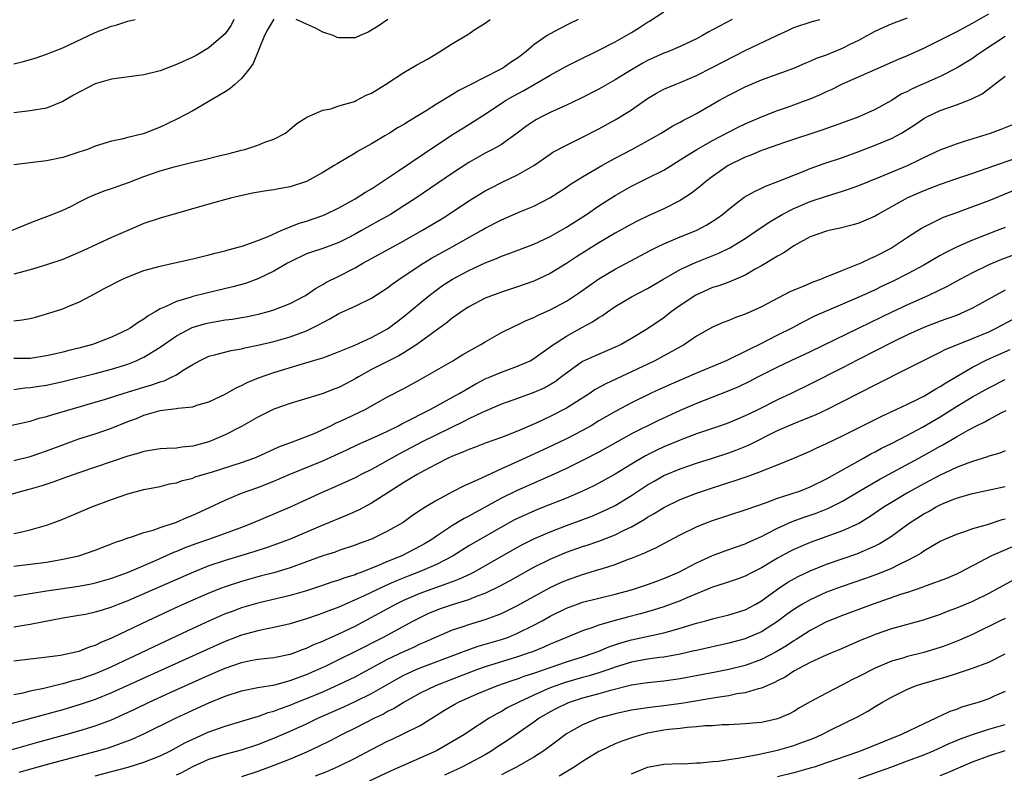
# Model space of a CAD drawing. Units: inches. Extents: x 2649000 to 2652000, y 1551019 to 1554000.
# Drawn here: x 2649120 to 2649241, y 1552162 to 1552255 of the extents above; entities that cross this region are included whole.
import ezdxf

# ---------------------------------------------------------------- set-up
doc = ezdxf.new("R2010")
doc.units = ezdxf.units.IN
doc.header["$MEASUREMENT"] = 0
doc.layers.add('LD26491551_2ft', color=95, linetype='Continuous')

msp = doc.modelspace()

# ---------------------------------------------------------------- linework, layer by layer
at = {"layer": 'LD26491551_2ft'}
for points, elevation in [([(2649119, 1552217.92), (2649119.99, 1552218.01), (2649121, 1552218.2), (2649121.64, 1552218.36), (2649123.82, 1552219), (2649125, 1552219.37), (2649125.65, 1552219.65), (2649127, 1552220.18), (2649128.48, 1552221), (2649129, 1552221.26), (2649130.12, 1552221.88), (2649132.26, 1552223), (2649133, 1552223.32), (2649135, 1552224.09), (2649137, 1552224.65), (2649138.61, 1552225), (2649141, 1552225.54), (2649142.17, 1552225.83), (2649143, 1552226.02), (2649143.76, 1552226.24), (2649145, 1552226.53), (2649145.35, 1552226.65), (2649146.75, 1552227), (2649147.1, 1552227.1), (2649149, 1552227.78), (2649150.27, 1552228.27), (2649151.9, 1552229), (2649154.09, 1552229.91), (2649155, 1552230.18), (2649157, 1552230.88), (2649157.29, 1552231), (2649159, 1552231.81), (2649161, 1552232.9), (2649162.27, 1552233.73), (2649163, 1552234.16), (2649166.35, 1552236.35), (2649169.51, 1552238.49), (2649173, 1552240.82), (2649174.33, 1552241.67), (2649175.57, 1552242.43), (2649177, 1552243.33), (2649179.49, 1552245), (2649180.44, 1552245.56), (2649181.75, 1552246.25), (2649183.05, 1552247), (2649185, 1552248.15), (2649187, 1552249.25), (2649188.17, 1552249.83), (2649191, 1552251.21), (2649193, 1552252.25), (2649195, 1552253.39), (2649195.99, 1552254.01), (2649197, 1552254.67), (2649197.22, 1552254.78), (2649199, 1552255.93)], 8874), ([(2649119, 1552200.7), (2649121, 1552201.21), (2649122.32, 1552201.68), (2649123, 1552201.9), (2649125, 1552202.66), (2649127, 1552203.37), (2649129, 1552204.02), (2649131, 1552204.71), (2649133, 1552205.5), (2649134.1, 1552205.9), (2649135, 1552206.28), (2649137, 1552206.87), (2649139, 1552207.12), (2649139.16, 1552207.16), (2649141, 1552207.34), (2649141.52, 1552207.52), (2649143, 1552207.95), (2649145, 1552208.89), (2649146.34, 1552209.66), (2649147, 1552209.95), (2649147.69, 1552210.31), (2649149.09, 1552210.91), (2649151, 1552211.56), (2649154.65, 1552212.65), (2649156.74, 1552213.26), (2649157, 1552213.36), (2649158.21, 1552213.79), (2649160.88, 1552214.88), (2649163, 1552215.84), (2649165, 1552216.93), (2649165.11, 1552217), (2649167, 1552218.43), (2649170.08, 1552221), (2649170.59, 1552221.41), (2649171.76, 1552222.24), (2649173, 1552223.04), (2649175, 1552224.1), (2649177, 1552225.05), (2649178.41, 1552225.59), (2649179, 1552225.87), (2649179.85, 1552226.15), (2649183, 1552227.34), (2649185, 1552228.26), (2649187, 1552229.41), (2649189.47, 1552231), (2649191, 1552232.05), (2649193, 1552233.33), (2649195, 1552234.47), (2649197, 1552235.44), (2649199, 1552236.45), (2649201, 1552237.7), (2649201.78, 1552238.22), (2649203.04, 1552239), (2649205, 1552240.1), (2649208.23, 1552241.77), (2649209, 1552242.14), (2649211, 1552243), (2649213, 1552243.79), (2649214.2, 1552244.2), (2649216.43, 1552245), (2649217, 1552245.22), (2649218.26, 1552245.74), (2649219, 1552246.11), (2649219.62, 1552246.38), (2649221, 1552247.05), (2649225, 1552248.84), (2649227.89, 1552250.11), (2649229, 1552250.55), (2649231, 1552251.45), (2649235, 1552253.46), (2649235.99, 1552254.01), (2649237, 1552254.52), (2649237.29, 1552254.71), (2649239, 1552255.69)], 8882), ([(2649117, 1552204.68), (2649121, 1552205.57), (2649122.09, 1552205.91), (2649123, 1552206.13), (2649123.65, 1552206.35), (2649129, 1552207.88), (2649130.26, 1552208.26), (2649132.55, 1552209), (2649135, 1552209.76), (2649135.97, 1552210.03), (2649137, 1552210.41), (2649137.47, 1552210.53), (2649138.49, 1552211), (2649139, 1552211.28), (2649139.82, 1552211.82), (2649141, 1552212.54), (2649141.85, 1552213), (2649143, 1552213.54), (2649143.7, 1552213.7), (2649145.74, 1552214.26), (2649147, 1552214.46), (2649147.42, 1552214.58), (2649149, 1552214.89), (2649151, 1552215.37), (2649153, 1552215.94), (2649155, 1552216.68), (2649155.67, 1552217), (2649156.56, 1552217.44), (2649157, 1552217.71), (2649157.87, 1552218.13), (2649159, 1552218.79), (2649161, 1552219.69), (2649163, 1552220.69), (2649165, 1552221.98), (2649165.57, 1552222.43), (2649166.37, 1552223), (2649169, 1552224.76), (2649170.4, 1552225.6), (2649172.96, 1552227), (2649176.49, 1552229), (2649177, 1552229.31), (2649179, 1552230.35), (2649181.35, 1552231.35), (2649183, 1552232.01), (2649184.96, 1552233.04), (2649187, 1552234.37), (2649187.37, 1552234.63), (2649189, 1552235.61), (2649191.37, 1552237), (2649193, 1552237.92), (2649195.05, 1552239), (2649197, 1552240.05), (2649198.68, 1552241), (2649200.11, 1552241.89), (2649201, 1552242.35), (2649201.41, 1552242.59), (2649202.22, 1552243), (2649203, 1552243.42), (2649205.76, 1552245), (2649207, 1552245.68), (2649209, 1552246.69), (2649211, 1552247.54), (2649215, 1552248.99), (2649216.38, 1552249.62), (2649217, 1552249.85), (2649217.79, 1552250.21), (2649219, 1552250.65), (2649221, 1552251.46), (2649221.94, 1552251.94), (2649223, 1552252.45), (2649224.02, 1552253), (2649225, 1552253.55), (2649226, 1552254), (2649227, 1552254.43), (2649229, 1552255.17)], 8880), ([(2649118.68, 1552229), (2649121, 1552229.97), (2649121.74, 1552230.26), (2649123.71, 1552231), (2649125, 1552231.51), (2649125.98, 1552231.98), (2649127, 1552232.5), (2649127.95, 1552233), (2649128.66, 1552233.34), (2649129, 1552233.45), (2649130.1, 1552233.9), (2649131, 1552234.17), (2649133.08, 1552234.92), (2649135, 1552235.67), (2649137, 1552236.35), (2649138.88, 1552236.88), (2649141, 1552237.41), (2649142.29, 1552237.71), (2649144.22, 1552238.22), (2649145.5, 1552238.5), (2649147, 1552238.91), (2649147.41, 1552239), (2649149, 1552239.51), (2649149.88, 1552239.88), (2649151, 1552240.26), (2649152.41, 1552241), (2649153, 1552241.48), (2649153.8, 1552242.2), (2649155.05, 1552242.95), (2649157, 1552243.82), (2649157.99, 1552243.99), (2649159, 1552244.35), (2649160.9, 1552244.91), (2649161.12, 1552245), (2649162.34, 1552245.66), (2649163, 1552245.93), (2649164.73, 1552247), (2649167, 1552248.45), (2649168.61, 1552249.39), (2649169.89, 1552250.11), (2649171.39, 1552251), (2649173, 1552252.02), (2649174.86, 1552253.14), (2649175.74, 1552253.74), (2649177, 1552254.54), (2649177.62, 1552255)], 8870), ([(2649151, 1552255.02), (2649150.23, 1552253.77), (2649149.84, 1552253), (2649148.45, 1552249.55), (2649148.03, 1552249), (2649147, 1552247.7), (2649146.18, 1552247), (2649145.57, 1552246.43), (2649145, 1552246.08), (2649141, 1552243.75), (2649139.21, 1552242.79), (2649137.87, 1552242.13), (2649137, 1552241.73), (2649136.47, 1552241.53), (2649135.16, 1552241), (2649134.92, 1552240.92), (2649133, 1552240.48), (2649132.26, 1552240.26), (2649131, 1552240.03), (2649129, 1552239.4), (2649128.07, 1552239), (2649127, 1552238.65), (2649125.77, 1552238.23), (2649125, 1552238), (2649123, 1552237.57), (2649119, 1552237.1)], 8868), ([(2649119, 1552209.46), (2649120.35, 1552209.65), (2649121, 1552209.69), (2649122.12, 1552209.88), (2649123, 1552210), (2649125, 1552210.42), (2649129, 1552211.41), (2649131, 1552211.95), (2649133, 1552212.59), (2649134.03, 1552213), (2649134.7, 1552213.3), (2649135, 1552213.45), (2649137, 1552214.67), (2649139, 1552216.04), (2649140.93, 1552217.07), (2649142.46, 1552217.54), (2649143, 1552217.67), (2649144.15, 1552217.85), (2649145, 1552218.01), (2649145.88, 1552218.12), (2649147, 1552218.31), (2649147.59, 1552218.41), (2649149.24, 1552218.76), (2649150.15, 1552219), (2649151, 1552219.25), (2649153, 1552220.04), (2649154.8, 1552221), (2649155, 1552221.12), (2649156.1, 1552221.9), (2649157, 1552222.38), (2649157.39, 1552222.61), (2649159, 1552223.4), (2649161, 1552224.44), (2649161.96, 1552225), (2649163, 1552225.58), (2649167, 1552227.76), (2649169.2, 1552229), (2649171.57, 1552230.43), (2649172.48, 1552231), (2649175, 1552232.65), (2649177, 1552233.89), (2649177.73, 1552234.27), (2649179, 1552234.91), (2649181, 1552235.85), (2649182.98, 1552237.02), (2649185, 1552238.43), (2649185.35, 1552238.65), (2649187, 1552239.53), (2649189, 1552240.5), (2649191, 1552241.54), (2649193, 1552242.64), (2649193.61, 1552243), (2649195, 1552243.86), (2649197, 1552245.26), (2649198.1, 1552245.9), (2649199, 1552246.39), (2649200.39, 1552247), (2649201, 1552247.23), (2649203, 1552248.09), (2649204.94, 1552249.06), (2649209, 1552251.16), (2649213, 1552253.06), (2649214.35, 1552253.65), (2649215, 1552253.98), (2649217.25, 1552254.75), (2649218.19, 1552255)], 8878), ([(2649207.4, 1552255), (2649205.83, 1552254.17), (2649205, 1552253.69), (2649204.54, 1552253.46), (2649203.76, 1552253), (2649203, 1552252.59), (2649201, 1552251.64), (2649199.48, 1552251), (2649199, 1552250.82), (2649197.72, 1552250.28), (2649197, 1552249.95), (2649196.39, 1552249.61), (2649195, 1552248.8), (2649193, 1552247.54), (2649191, 1552246.42), (2649188.73, 1552245.27), (2649187, 1552244.44), (2649185, 1552243.53), (2649183.92, 1552243), (2649183.32, 1552242.68), (2649183, 1552242.49), (2649182.12, 1552241.88), (2649180.96, 1552241), (2649179, 1552239.61), (2649177.92, 1552239), (2649177, 1552238.52), (2649175, 1552237.38), (2649173, 1552236.07), (2649168.47, 1552233), (2649167, 1552232.05), (2649165.33, 1552231), (2649163.85, 1552230.15), (2649161.79, 1552229), (2649161, 1552228.57), (2649160.12, 1552228.12), (2649159, 1552227.56), (2649157, 1552226.82), (2649155.63, 1552226.37), (2649155, 1552226.13), (2649153, 1552225.18), (2649152.66, 1552225), (2649151, 1552224.01), (2649149, 1552223.06), (2649147.49, 1552222.51), (2649145.93, 1552222.07), (2649142.7, 1552221.3), (2649141, 1552220.88), (2649140.81, 1552220.81), (2649139, 1552220.3), (2649137.61, 1552219.61), (2649137, 1552219.37), (2649136.39, 1552219), (2649135.5, 1552218.5), (2649135, 1552218.11), (2649134.29, 1552217.71), (2649133.29, 1552217), (2649133, 1552216.84), (2649131, 1552215.91), (2649129, 1552215.11), (2649128.66, 1552215), (2649127, 1552214.55), (2649125.75, 1552214.25), (2649125, 1552214.04), (2649124.14, 1552213.86), (2649123, 1552213.58), (2649121, 1552213.28), (2649119, 1552213.26)], 8876), ([(2649188.44, 1552255), (2649187.49, 1552254.51), (2649186.15, 1552253.85), (2649185, 1552253.22), (2649184.65, 1552253), (2649183, 1552251.87), (2649182, 1552251), (2649181, 1552250.24), (2649180.24, 1552249.76), (2649179.19, 1552249), (2649178.78, 1552248.78), (2649177, 1552247.9), (2649175, 1552246.85), (2649173.76, 1552246.24), (2649173, 1552245.76), (2649171, 1552244.55), (2649169.75, 1552243.75), (2649168.52, 1552243), (2649167.55, 1552242.45), (2649167, 1552242.08), (2649166.31, 1552241.69), (2649165.23, 1552241), (2649164.65, 1552240.65), (2649163, 1552239.69), (2649161.27, 1552238.73), (2649161, 1552238.55), (2649158.77, 1552237.23), (2649158.41, 1552237), (2649157, 1552236.17), (2649155, 1552235.06), (2649153, 1552234.38), (2649151.82, 1552234.18), (2649151, 1552234.01), (2649150.09, 1552233.91), (2649148.38, 1552233.62), (2649146.74, 1552233.26), (2649145.67, 1552233), (2649143, 1552232.26), (2649137, 1552230.54), (2649135, 1552229.86), (2649133, 1552229.03), (2649131, 1552228.16), (2649127.49, 1552226.51), (2649125, 1552225.47), (2649123, 1552224.78), (2649121, 1552224.17), (2649119, 1552223.64)], 8872), ([(2649146.06, 1552255), (2649145.72, 1552254.28), (2649145, 1552253.23), (2649144.77, 1552253), (2649143, 1552251.49), (2649141.43, 1552250.57), (2649141, 1552250.35), (2649139, 1552249.43), (2649137, 1552248.68), (2649135, 1552248.17), (2649131, 1552247.64), (2649129, 1552247.05), (2649126.32, 1552245.68), (2649125, 1552244.89), (2649123, 1552244.09), (2649121, 1552243.76), (2649119, 1552243.48)], 8866), ([(2649119, 1552249.51), (2649120.19, 1552249.81), (2649121.74, 1552250.27), (2649123, 1552250.71), (2649125, 1552251.49), (2649128.21, 1552253), (2649129, 1552253.39), (2649131, 1552254.15), (2649131.67, 1552254.33), (2649133, 1552254.77), (2649133.92, 1552255)], 8864), ([(2649165.02, 1552254.98), (2649163.82, 1552254.18), (2649162.58, 1552253.42), (2649161.6, 1552253), (2649161, 1552252.71), (2649160.73, 1552252.73), (2649159, 1552252.71), (2649158.78, 1552252.78), (2649158.28, 1552253), (2649157, 1552253.42), (2649156.1, 1552253.9), (2649155, 1552254.42), (2649153.73, 1552255)], 8868), ([(2649241, 1552252.88), (2649238.12, 1552251), (2649237.47, 1552250.53), (2649237, 1552250.2), (2649235, 1552248.99), (2649233, 1552247.98), (2649229.56, 1552246.44), (2649229, 1552246.14), (2649228.22, 1552245.78), (2649227, 1552245.02), (2649225, 1552243.91), (2649223, 1552243.01), (2649221, 1552242.28), (2649218.58, 1552241.42), (2649213.85, 1552239.85), (2649211.39, 1552239), (2649211, 1552238.86), (2649209.7, 1552238.3), (2649209, 1552238.04), (2649206.93, 1552237), (2649205, 1552235.65), (2649204.12, 1552235), (2649203.52, 1552234.48), (2649202.4, 1552233.6), (2649201, 1552232.7), (2649199, 1552231.7), (2649197, 1552230.78), (2649195.8, 1552230.2), (2649195, 1552229.79), (2649193, 1552228.67), (2649191, 1552227.5), (2649188.24, 1552225.76), (2649187, 1552224.94), (2649185, 1552223.73), (2649183, 1552222.79), (2649181, 1552222.09), (2649179, 1552221.44), (2649177.78, 1552221), (2649177, 1552220.68), (2649175, 1552219.63), (2649174.04, 1552219), (2649173.44, 1552218.56), (2649173, 1552218.27), (2649172.31, 1552217.69), (2649171, 1552216.77), (2649168.59, 1552215), (2649167, 1552213.98), (2649166.39, 1552213.61), (2649165.14, 1552213), (2649163, 1552211.91), (2649161.4, 1552211), (2649161, 1552210.75), (2649159.86, 1552210.14), (2649159, 1552209.7), (2649158.48, 1552209.52), (2649156.94, 1552208.94), (2649153, 1552207.73), (2649151, 1552207.03), (2649149, 1552206.05), (2649147, 1552204.92), (2649145, 1552203.89), (2649143, 1552203), (2649141, 1552202.47), (2649139.66, 1552202.34), (2649139, 1552202.24), (2649137.8, 1552202.2), (2649137, 1552202.15), (2649135, 1552201.84), (2649134.36, 1552201.64), (2649133, 1552201.26), (2649127, 1552199.22), (2649125, 1552198.5), (2649123.92, 1552198.08), (2649122.41, 1552197.59), (2649121, 1552197.19), (2649120.23, 1552197), (2649115.7, 1552195.7)], 8884), ([(2649119, 1552191.72), (2649119.96, 1552191.96), (2649121, 1552192.19), (2649123, 1552192.76), (2649123.69, 1552193), (2649125, 1552193.5), (2649128.57, 1552195), (2649131, 1552195.92), (2649133, 1552196.62), (2649135, 1552197.15), (2649137, 1552197.54), (2649138.16, 1552197.84), (2649139, 1552197.98), (2649139.74, 1552198.26), (2649141, 1552198.56), (2649141.31, 1552198.69), (2649142.27, 1552199), (2649143.3, 1552199.3), (2649147, 1552200.46), (2649148.52, 1552201), (2649148.86, 1552201.14), (2649151.61, 1552202.39), (2649153.28, 1552203), (2649155, 1552203.67), (2649156.14, 1552204.14), (2649157, 1552204.52), (2649158, 1552205), (2649158.66, 1552205.34), (2649159, 1552205.48), (2649159.9, 1552205.9), (2649162.23, 1552207), (2649165, 1552208.54), (2649167, 1552209.57), (2649169, 1552210.67), (2649173.02, 1552213), (2649174.25, 1552213.75), (2649176.45, 1552215), (2649177, 1552215.34), (2649179, 1552216.46), (2649180.7, 1552217.3), (2649181, 1552217.42), (2649182.06, 1552217.94), (2649183, 1552218.32), (2649183.44, 1552218.56), (2649185, 1552219.24), (2649187, 1552220.33), (2649188.6, 1552221.4), (2649191, 1552223.09), (2649193, 1552224.28), (2649197.4, 1552226.6), (2649198.21, 1552227), (2649199, 1552227.38), (2649201, 1552228.23), (2649202.98, 1552229.02), (2649204.29, 1552229.71), (2649205.52, 1552230.48), (2649206.22, 1552231), (2649207, 1552231.66), (2649208.9, 1552233.1), (2649210.17, 1552233.83), (2649211, 1552234.21), (2649211.52, 1552234.48), (2649213.03, 1552235.03), (2649215, 1552235.84), (2649216.37, 1552236.37), (2649217, 1552236.63), (2649218.75, 1552237.25), (2649221, 1552238.02), (2649223, 1552238.75), (2649225, 1552239.51), (2649227, 1552240.34), (2649228.24, 1552241), (2649228.72, 1552241.28), (2649229.93, 1552242.07), (2649231, 1552242.81), (2649231.37, 1552243), (2649233, 1552243.77), (2649234.21, 1552244.21), (2649235, 1552244.48), (2649236.84, 1552245.16), (2649238.18, 1552245.82), (2649241, 1552248)], 8886), ([(2649119, 1552187.72), (2649123, 1552188.22), (2649125, 1552188.56), (2649127, 1552189), (2649129, 1552189.7), (2649129.93, 1552190.07), (2649131, 1552190.47), (2649131.37, 1552190.63), (2649132.51, 1552191), (2649133, 1552191.19), (2649133.25, 1552191.25), (2649135, 1552191.85), (2649136.15, 1552192.15), (2649137, 1552192.46), (2649139, 1552193.15), (2649140.28, 1552193.72), (2649141, 1552194), (2649143.08, 1552194.92), (2649145, 1552195.83), (2649147, 1552196.68), (2649147.82, 1552197), (2649149, 1552197.41), (2649151, 1552198.18), (2649152.88, 1552199), (2649157, 1552200.69), (2649159.97, 1552202.03), (2649161.33, 1552202.67), (2649163.74, 1552203.74), (2649165, 1552204.34), (2649166.32, 1552205), (2649166.76, 1552205.24), (2649167.72, 1552205.72), (2649169.4, 1552206.6), (2649170.22, 1552207), (2649173.87, 1552209), (2649174.57, 1552209.43), (2649175.84, 1552210.16), (2649177, 1552210.75), (2649177.62, 1552211), (2649179, 1552211.6), (2649181, 1552212.31), (2649182.54, 1552213), (2649183, 1552213.25), (2649185, 1552214.69), (2649185.17, 1552214.83), (2649187, 1552216.01), (2649189, 1552217.11), (2649190.23, 1552217.77), (2649191, 1552218.31), (2649191.44, 1552218.56), (2649192.04, 1552219), (2649193, 1552219.65), (2649195, 1552220.84), (2649197, 1552221.9), (2649198.86, 1552223), (2649201, 1552224.2), (2649202.9, 1552225.1), (2649205.77, 1552226.23), (2649207.12, 1552226.88), (2649209, 1552228.04), (2649210.45, 1552229), (2649211.95, 1552230.05), (2649213.58, 1552231), (2649215, 1552231.74), (2649217, 1552232.57), (2649219, 1552233.25), (2649220.35, 1552233.65), (2649221, 1552233.87), (2649221.86, 1552234.14), (2649223, 1552234.56), (2649225.63, 1552235.63), (2649228.97, 1552237.03), (2649230.33, 1552237.67), (2649231, 1552238.02), (2649233, 1552238.95), (2649235, 1552239.7), (2649236, 1552240), (2649239.22, 1552241), (2649240.51, 1552241.49), (2649241.94, 1552242.06)], 8888), ([(2649242.16, 1552237.84), (2649237, 1552236.05), (2649235, 1552235.39), (2649233, 1552234.69), (2649231, 1552233.91), (2649228.98, 1552233.02), (2649225.33, 1552231), (2649225, 1552230.8), (2649223, 1552229.92), (2649222.3, 1552229.7), (2649220.71, 1552229.29), (2649219.29, 1552229), (2649219, 1552228.93), (2649217, 1552228.22), (2649215.35, 1552227.35), (2649215, 1552227.15), (2649213.75, 1552226.25), (2649213, 1552225.88), (2649211, 1552224.67), (2649210.25, 1552224.25), (2649209, 1552223.52), (2649207, 1552222.67), (2649205.78, 1552222.22), (2649205, 1552221.99), (2649202.92, 1552221.08), (2649201, 1552219.81), (2649199.89, 1552219), (2649199, 1552218.29), (2649197, 1552216.9), (2649195, 1552215.71), (2649193.74, 1552215), (2649193, 1552214.65), (2649190.44, 1552213.56), (2649189, 1552212.88), (2649187, 1552211.47), (2649186.4, 1552211), (2649185.6, 1552210.4), (2649184.33, 1552209.67), (2649183, 1552209.07), (2649181, 1552208.35), (2649179, 1552207.65), (2649176.64, 1552206.64), (2649175, 1552205.83), (2649174.46, 1552205.54), (2649171, 1552203.88), (2649169.24, 1552203), (2649166.47, 1552201.53), (2649163, 1552199.62), (2649161.74, 1552199), (2649161, 1552198.6), (2649158.52, 1552197.48), (2649157, 1552196.83), (2649153, 1552194.98), (2649148.36, 1552193), (2649147, 1552192.48), (2649145, 1552191.74), (2649142.94, 1552191), (2649141.5, 1552190.5), (2649140.04, 1552189.96), (2649139, 1552189.52), (2649138.62, 1552189.38), (2649136.38, 1552188.38), (2649133.13, 1552187), (2649131, 1552186.22), (2649129, 1552185.63), (2649128.49, 1552185.51), (2649127, 1552185.22), (2649123, 1552184.63), (2649121, 1552184.32), (2649119, 1552184)], 8890), ([(2649242.06, 1552233.94), (2649239, 1552232.66), (2649237, 1552231.91), (2649235, 1552231.21), (2649233.38, 1552230.62), (2649231, 1552229.44), (2649230.72, 1552229.28), (2649229, 1552228.16), (2649227.28, 1552227), (2649227, 1552226.84), (2649225, 1552225.81), (2649224.42, 1552225.58), (2649223.23, 1552225), (2649222.83, 1552224.83), (2649221, 1552224.11), (2649219.48, 1552223.48), (2649219, 1552223.3), (2649218.27, 1552223), (2649217.34, 1552222.66), (2649216.13, 1552222.13), (2649215, 1552221.69), (2649214.52, 1552221.48), (2649211, 1552219.61), (2649209.65, 1552219), (2649209.19, 1552218.81), (2649209, 1552218.72), (2649207.72, 1552218.28), (2649207, 1552217.96), (2649206.3, 1552217.7), (2649205, 1552217.14), (2649203, 1552216.01), (2649201.54, 1552215), (2649200.35, 1552214.35), (2649198.62, 1552213.38), (2649197.87, 1552213), (2649195, 1552211.64), (2649191.84, 1552210.16), (2649190.56, 1552209.44), (2649189.93, 1552209), (2649187, 1552207.15), (2649185, 1552206.14), (2649183.37, 1552205.37), (2649181, 1552204.32), (2649179, 1552203.54), (2649177.12, 1552202.88), (2649175.68, 1552202.32), (2649175, 1552202.08), (2649174.27, 1552201.73), (2649173, 1552201.25), (2649172.45, 1552201), (2649171, 1552200.27), (2649169.45, 1552199.45), (2649168.64, 1552199), (2649167, 1552198.01), (2649165.37, 1552197), (2649163, 1552195.46), (2649161.4, 1552194.6), (2649160.01, 1552193.99), (2649157, 1552192.75), (2649153, 1552191.05), (2649151, 1552190.31), (2649150.03, 1552189.97), (2649148.52, 1552189.48), (2649145, 1552188.41), (2649143, 1552187.74), (2649141.09, 1552187), (2649133.77, 1552183.77), (2649133, 1552183.44), (2649131.84, 1552183), (2649131, 1552182.66), (2649129.72, 1552182.28), (2649129, 1552182.04), (2649127.79, 1552181.79), (2649127, 1552181.64), (2649125, 1552181.3), (2649121, 1552180.55), (2649120.47, 1552180.47), (2649119, 1552180.22)], 8892), ([(2649241, 1552229.4), (2649240.03, 1552229), (2649237, 1552227.81), (2649235.04, 1552226.96), (2649233.69, 1552226.31), (2649233, 1552225.94), (2649231, 1552224.77), (2649229, 1552223.67), (2649227.22, 1552222.78), (2649225.85, 1552222.15), (2649225, 1552221.73), (2649223, 1552220.81), (2649217.54, 1552218.46), (2649216.2, 1552217.8), (2649214.75, 1552217), (2649213, 1552216.12), (2649210.76, 1552215), (2649209.57, 1552214.43), (2649209, 1552214.13), (2649207, 1552213.15), (2649206.68, 1552213), (2649203, 1552211.46), (2649199.88, 1552210.12), (2649198.5, 1552209.5), (2649197.45, 1552209), (2649195, 1552207.8), (2649193.16, 1552206.84), (2649191, 1552205.58), (2649190.03, 1552205), (2649189, 1552204.42), (2649187, 1552203.39), (2649185.39, 1552202.61), (2649183, 1552201.48), (2649180.22, 1552200.22), (2649179, 1552199.69), (2649177.15, 1552198.85), (2649176.54, 1552198.54), (2649175, 1552197.85), (2649174.4, 1552197.6), (2649173, 1552196.88), (2649171, 1552195.8), (2649169.7, 1552195), (2649169.26, 1552194.74), (2649169, 1552194.55), (2649168.05, 1552193.95), (2649166.89, 1552193.11), (2649165, 1552192.02), (2649163, 1552191.05), (2649161.49, 1552190.5), (2649161, 1552190.31), (2649159, 1552189.64), (2649158.54, 1552189.46), (2649157, 1552188.97), (2649153, 1552187.5), (2649151, 1552186.91), (2649149.49, 1552186.51), (2649149, 1552186.39), (2649147, 1552185.83), (2649145, 1552185.17), (2649144.53, 1552185), (2649143, 1552184.4), (2649141, 1552183.54), (2649139.25, 1552182.75), (2649135.46, 1552181), (2649131, 1552178.84), (2649129.69, 1552178.31), (2649129, 1552177.96), (2649128.25, 1552177.75), (2649127, 1552177.23), (2649126.06, 1552177), (2649124.73, 1552176.73), (2649122.43, 1552176.43), (2649121, 1552176.29), (2649119, 1552176.02)], 8894), ([(2649243.49, 1552226.52), (2649240.56, 1552225.44), (2649239, 1552224.78), (2649237, 1552223.8), (2649235.45, 1552223), (2649233.86, 1552222.14), (2649231.49, 1552221), (2649229, 1552219.88), (2649227.04, 1552218.96), (2649224.34, 1552217.66), (2649222.99, 1552216.99), (2649217, 1552214.11), (2649214.63, 1552213), (2649213, 1552212.22), (2649210.59, 1552211), (2649209.55, 1552210.45), (2649208.2, 1552209.8), (2649206.8, 1552209.2), (2649203, 1552207.72), (2649201, 1552206.89), (2649198.34, 1552205.66), (2649195, 1552203.98), (2649191, 1552201.74), (2649189, 1552200.71), (2649187, 1552199.74), (2649185.14, 1552198.86), (2649180.96, 1552197.04), (2649179, 1552196.09), (2649175.71, 1552194.29), (2649175, 1552193.87), (2649174.42, 1552193.58), (2649173, 1552192.71), (2649172.13, 1552192.13), (2649171, 1552191.41), (2649170.42, 1552191), (2649169.54, 1552190.46), (2649169, 1552190.16), (2649166.75, 1552189), (2649165, 1552188.3), (2649163.76, 1552187.76), (2649161.84, 1552187), (2649161.22, 1552186.78), (2649161, 1552186.67), (2649159.71, 1552186.29), (2649159, 1552185.99), (2649158.23, 1552185.77), (2649156.74, 1552185.26), (2649155, 1552184.69), (2649153, 1552184.1), (2649149, 1552183.16), (2649147, 1552182.58), (2649145.84, 1552182.16), (2649145, 1552181.84), (2649143.07, 1552181), (2649141, 1552180.05), (2649136.2, 1552177.8), (2649134.57, 1552177), (2649131, 1552175.32), (2649130.28, 1552175), (2649129, 1552174.46), (2649127, 1552173.79), (2649126.36, 1552173.64), (2649125, 1552173.24), (2649124.8, 1552173.2), (2649122.67, 1552172.67), (2649121, 1552172.32), (2649120.1, 1552172.1), (2649119, 1552171.9)], 8896), ([(2649241, 1552221.66), (2649239.75, 1552221), (2649237, 1552219.48), (2649236.01, 1552219), (2649235, 1552218.58), (2649233.85, 1552218.15), (2649233, 1552217.85), (2649231, 1552217.08), (2649229, 1552216.17), (2649227.39, 1552215.39), (2649222.88, 1552213.12), (2649221, 1552212.14), (2649217, 1552210.1), (2649214.77, 1552209), (2649213, 1552208.17), (2649210.63, 1552207), (2649209.52, 1552206.48), (2649209, 1552206.21), (2649207, 1552205.37), (2649205.96, 1552205), (2649203, 1552203.99), (2649201.4, 1552203.4), (2649201, 1552203.24), (2649199, 1552202.4), (2649198.05, 1552201.95), (2649196.72, 1552201.28), (2649195, 1552200.27), (2649193, 1552199.05), (2649191, 1552197.93), (2649190.38, 1552197.62), (2649189, 1552196.95), (2649187, 1552196.09), (2649184.28, 1552195), (2649183.36, 1552194.64), (2649181.95, 1552194.05), (2649180.6, 1552193.4), (2649179, 1552192.53), (2649176.36, 1552191), (2649175, 1552190.21), (2649173.05, 1552189), (2649171, 1552187.92), (2649169, 1552187.06), (2649167.51, 1552186.49), (2649166.08, 1552185.92), (2649164.69, 1552185.31), (2649162.04, 1552184.04), (2649161, 1552183.56), (2649159.71, 1552183), (2649159, 1552182.67), (2649157.77, 1552182.23), (2649157, 1552181.92), (2649156.31, 1552181.69), (2649155, 1552181.24), (2649154.17, 1552181), (2649153, 1552180.63), (2649151, 1552180.16), (2649149.98, 1552179.98), (2649149, 1552179.77), (2649147, 1552179.23), (2649145, 1552178.46), (2649143.99, 1552178.01), (2649135, 1552173.95), (2649131, 1552172.12), (2649129, 1552171.33), (2649127.26, 1552170.74), (2649125, 1552170.05), (2649120.92, 1552168.92), (2649118.18, 1552168.18)], 8898), ([(2649113, 1552163.54), (2649121.94, 1552166.06), (2649125.4, 1552167), (2649127, 1552167.46), (2649129, 1552168.08), (2649131, 1552168.83), (2649132.51, 1552169.49), (2649133.88, 1552170.12), (2649135.64, 1552171), (2649138.15, 1552172.15), (2649143, 1552174.31), (2649145, 1552175.18), (2649147, 1552175.88), (2649148.11, 1552176.11), (2649149, 1552176.27), (2649151, 1552176.48), (2649153, 1552176.87), (2649153.36, 1552177), (2649154.52, 1552177.48), (2649155, 1552177.63), (2649155.92, 1552178.08), (2649157, 1552178.51), (2649157.33, 1552178.67), (2649159, 1552179.38), (2649161, 1552180.35), (2649165.91, 1552183), (2649167, 1552183.52), (2649169, 1552184.38), (2649173, 1552185.82), (2649173.86, 1552186.14), (2649175.21, 1552186.79), (2649175.6, 1552187), (2649181, 1552190.06), (2649181.61, 1552190.39), (2649183, 1552191.1), (2649185, 1552191.96), (2649187, 1552192.72), (2649188.68, 1552193.32), (2649190.13, 1552193.87), (2649191.53, 1552194.47), (2649193, 1552195.19), (2649195, 1552196.41), (2649197, 1552197.72), (2649197.81, 1552198.19), (2649199, 1552198.86), (2649201, 1552199.7), (2649203, 1552200.38), (2649204.99, 1552201.01), (2649207, 1552201.67), (2649207.98, 1552202.02), (2649209.41, 1552202.59), (2649213, 1552204.39), (2649215.48, 1552205.48), (2649217.65, 1552206.35), (2649219.04, 1552207), (2649221, 1552207.98), (2649225, 1552210.04), (2649229, 1552212.02), (2649230.88, 1552213), (2649233, 1552214.03), (2649233.63, 1552214.37), (2649237, 1552215.71), (2649239, 1552216.57), (2649239.92, 1552217), (2649241.93, 1552218.07)], 8900), ([(2649119.62, 1552162.38), (2649123, 1552163.31), (2649129, 1552164.91), (2649130.62, 1552165.38), (2649133.57, 1552166.43), (2649135, 1552167.08), (2649138.87, 1552169), (2649141, 1552170), (2649143, 1552170.9), (2649145, 1552171.72), (2649147, 1552172.38), (2649149, 1552172.78), (2649151.13, 1552173.13), (2649153, 1552173.63), (2649153.98, 1552174.01), (2649155, 1552174.38), (2649156.42, 1552175), (2649157.51, 1552175.51), (2649159, 1552176.22), (2649161, 1552177.21), (2649164.48, 1552179), (2649168.18, 1552181), (2649169, 1552181.42), (2649170.08, 1552181.92), (2649171, 1552182.3), (2649171.51, 1552182.49), (2649173, 1552183), (2649175, 1552183.62), (2649176.06, 1552184.06), (2649177, 1552184.4), (2649178.76, 1552185.24), (2649180.06, 1552185.94), (2649183, 1552187.58), (2649185, 1552188.58), (2649187, 1552189.42), (2649189, 1552190.12), (2649189.67, 1552190.33), (2649191, 1552190.8), (2649193, 1552191.57), (2649194.13, 1552192.13), (2649195, 1552192.54), (2649196.56, 1552193.44), (2649197, 1552193.73), (2649197.82, 1552194.18), (2649199, 1552194.93), (2649201, 1552195.91), (2649203, 1552196.69), (2649204.73, 1552197.27), (2649206.25, 1552197.75), (2649208.52, 1552198.52), (2649209.25, 1552198.75), (2649211, 1552199.4), (2649211.71, 1552199.71), (2649213, 1552200.19), (2649214.99, 1552201.01), (2649217, 1552201.87), (2649217.75, 1552202.25), (2649219, 1552202.81), (2649221, 1552203.77), (2649225.82, 1552206.18), (2649227.6, 1552207), (2649229, 1552207.66), (2649230.28, 1552208.28), (2649231, 1552208.65), (2649231.62, 1552209), (2649232.46, 1552209.54), (2649233, 1552209.82), (2649233.7, 1552210.29), (2649237, 1552212.21), (2649238.85, 1552213.15), (2649241.63, 1552214.37)], 8902), ([(2649129, 1552161.91), (2649131, 1552162.44), (2649133.04, 1552163), (2649135, 1552163.62), (2649137, 1552164.4), (2649138.25, 1552165), (2649139, 1552165.39), (2649140.03, 1552165.97), (2649141, 1552166.44), (2649143, 1552167.33), (2649145, 1552168.04), (2649148.82, 1552169.18), (2649149, 1552169.23), (2649150.3, 1552169.7), (2649151, 1552169.88), (2649151.79, 1552170.21), (2649153, 1552170.63), (2649153.88, 1552171), (2649155, 1552171.44), (2649157, 1552172.27), (2649159, 1552173.15), (2649161, 1552174.12), (2649165, 1552176.26), (2649167, 1552177.23), (2649168.23, 1552177.77), (2649169, 1552178.15), (2649169.6, 1552178.4), (2649171, 1552179.04), (2649173, 1552179.88), (2649174.3, 1552180.3), (2649175, 1552180.54), (2649177, 1552181.14), (2649178.37, 1552181.63), (2649179, 1552181.9), (2649179.75, 1552182.25), (2649181, 1552182.89), (2649183, 1552184), (2649185, 1552185.09), (2649186.3, 1552185.7), (2649187, 1552186.01), (2649189, 1552186.7), (2649191, 1552187.29), (2649191.45, 1552187.45), (2649193, 1552187.93), (2649194.52, 1552188.52), (2649195, 1552188.69), (2649196.66, 1552189.34), (2649197, 1552189.53), (2649198.02, 1552189.98), (2649199, 1552190.52), (2649201, 1552191.57), (2649203, 1552192.55), (2649204.13, 1552193), (2649205, 1552193.33), (2649209, 1552194.63), (2649209.26, 1552194.74), (2649211.51, 1552195.51), (2649213, 1552196.07), (2649214.56, 1552196.56), (2649215.8, 1552197), (2649217, 1552197.48), (2649219, 1552198.47), (2649223.58, 1552201), (2649224.48, 1552201.52), (2649225, 1552201.77), (2649225.78, 1552202.22), (2649227, 1552202.81), (2649229, 1552203.84), (2649230.83, 1552204.83), (2649233, 1552206.11), (2649235, 1552207.36), (2649237, 1552208.55), (2649239, 1552209.67), (2649241, 1552210.67)], 8904), ([(2649139, 1552162.04), (2649139.65, 1552162.35), (2649141, 1552163.06), (2649143, 1552163.96), (2649145, 1552164.58), (2649147, 1552165.12), (2649149, 1552165.77), (2649151, 1552166.54), (2649153, 1552167.4), (2649155, 1552168.32), (2649156.41, 1552169), (2649159.6, 1552170.4), (2649161, 1552171.05), (2649163, 1552172.04), (2649166.16, 1552173.84), (2649167, 1552174.29), (2649168.52, 1552175), (2649169, 1552175.2), (2649173.82, 1552177), (2649174.66, 1552177.34), (2649176.14, 1552177.86), (2649179, 1552178.7), (2649179.86, 1552179), (2649181, 1552179.46), (2649183, 1552180.45), (2649184.02, 1552181), (2649185, 1552181.55), (2649187, 1552182.54), (2649188.23, 1552183), (2649189, 1552183.28), (2649191, 1552183.8), (2649193, 1552184.29), (2649195, 1552184.82), (2649195.61, 1552185), (2649197, 1552185.46), (2649198.12, 1552185.88), (2649199, 1552186.2), (2649200.84, 1552187), (2649203, 1552188.14), (2649204.98, 1552189.02), (2649206.43, 1552189.57), (2649207, 1552189.76), (2649209, 1552190.47), (2649209.35, 1552190.65), (2649211, 1552191.38), (2649211.73, 1552191.73), (2649213, 1552192.38), (2649214.8, 1552193.2), (2649216.26, 1552193.74), (2649217.75, 1552194.25), (2649219.19, 1552194.81), (2649221, 1552195.72), (2649223.14, 1552197), (2649225.58, 1552198.42), (2649230.38, 1552201), (2649232.07, 1552201.93), (2649233, 1552202.47), (2649233.35, 1552202.65), (2649235, 1552203.64), (2649236.47, 1552204.47), (2649237.48, 1552205), (2649238.51, 1552205.49), (2649239, 1552205.77), (2649240.6, 1552206.61), (2649241.15, 1552206.86)], 8906), ([(2649241, 1552201.91), (2649240.36, 1552201.64), (2649239, 1552201.25), (2649238.83, 1552201.17), (2649237, 1552200.61), (2649236.4, 1552200.4), (2649235, 1552199.85), (2649233, 1552198.92), (2649231, 1552197.86), (2649229, 1552196.75), (2649227, 1552195.56), (2649226.1, 1552195), (2649224.25, 1552193.75), (2649223, 1552192.98), (2649221, 1552192.06), (2649217, 1552190.63), (2649215, 1552189.77), (2649214.49, 1552189.51), (2649213, 1552188.7), (2649211, 1552187.53), (2649209.95, 1552187), (2649209, 1552186.49), (2649207.91, 1552186.09), (2649206.43, 1552185.57), (2649205, 1552185.14), (2649201.84, 1552183.84), (2649201, 1552183.47), (2649199, 1552182.72), (2649197.7, 1552182.3), (2649196.13, 1552181.87), (2649194.54, 1552181.46), (2649192.86, 1552181), (2649191, 1552180.45), (2649190.12, 1552180.12), (2649189, 1552179.75), (2649187, 1552178.96), (2649185.63, 1552178.37), (2649185, 1552178.13), (2649184.23, 1552177.77), (2649182.82, 1552177.18), (2649182.31, 1552177), (2649181, 1552176.56), (2649177, 1552175.35), (2649176.05, 1552175), (2649173, 1552173.8), (2649170.89, 1552173), (2649169, 1552172.09), (2649167.03, 1552171), (2649165.79, 1552170.21), (2649165, 1552169.83), (2649164.48, 1552169.52), (2649163.38, 1552169), (2649161, 1552167.79), (2649159.39, 1552167), (2649157.82, 1552166.18), (2649156.49, 1552165.51), (2649155, 1552164.83), (2649153, 1552163.99), (2649151, 1552163.21), (2649149, 1552162.47), (2649147, 1552161.81)], 8908), ([(2649156.1, 1552161.9), (2649157.53, 1552162.47), (2649159, 1552163.11), (2649161, 1552164.1), (2649163, 1552165.15), (2649165, 1552166.17), (2649165.57, 1552166.43), (2649167, 1552167.11), (2649169, 1552168.12), (2649172.01, 1552169.99), (2649173.26, 1552170.74), (2649173.71, 1552171), (2649176, 1552172), (2649178.45, 1552173), (2649180.34, 1552173.66), (2649181, 1552173.87), (2649181.82, 1552174.18), (2649183, 1552174.55), (2649185, 1552175.26), (2649187, 1552175.94), (2649189, 1552176.55), (2649190.31, 1552177), (2649191, 1552177.27), (2649192.21, 1552177.79), (2649193.72, 1552178.28), (2649195, 1552178.65), (2649199, 1552179.51), (2649199.74, 1552179.74), (2649201, 1552180.07), (2649203, 1552180.7), (2649204.17, 1552181), (2649205, 1552181.24), (2649207, 1552181.71), (2649209, 1552182.35), (2649210.22, 1552183), (2649211, 1552183.45), (2649213, 1552184.89), (2649214.27, 1552185.73), (2649215.55, 1552186.45), (2649217, 1552187.16), (2649219, 1552187.95), (2649222.75, 1552189.25), (2649225, 1552190.22), (2649225.52, 1552190.48), (2649227, 1552191.42), (2649229.21, 1552193), (2649231, 1552194.15), (2649231.56, 1552194.44), (2649232.51, 1552195), (2649233, 1552195.26), (2649233.46, 1552195.46), (2649235, 1552196.08), (2649236.54, 1552196.54), (2649237, 1552196.67), (2649241, 1552197.5)], 8910), ([(2649241, 1552193.52), (2649240.58, 1552193.42), (2649238.81, 1552192.81), (2649237, 1552192.3), (2649235.9, 1552191.9), (2649235, 1552191.63), (2649233.56, 1552191), (2649233, 1552190.74), (2649231, 1552189.57), (2649230.67, 1552189.33), (2649230.09, 1552189), (2649229, 1552188.42), (2649227.9, 1552187.9), (2649227, 1552187.43), (2649225.28, 1552186.72), (2649223.8, 1552186.2), (2649220.82, 1552185.18), (2649219, 1552184.5), (2649217, 1552183.58), (2649216, 1552183), (2649215, 1552182.38), (2649214.19, 1552181.81), (2649213, 1552180.92), (2649211, 1552179.65), (2649209.15, 1552178.85), (2649209, 1552178.79), (2649207, 1552178.24), (2649203, 1552177.36), (2649202.71, 1552177.29), (2649201, 1552176.9), (2649199, 1552176.54), (2649198.48, 1552176.49), (2649197, 1552176.28), (2649195, 1552175.89), (2649193, 1552175.28), (2649192.22, 1552175), (2649191, 1552174.59), (2649189.79, 1552174.21), (2649189, 1552174.01), (2649187, 1552173.45), (2649186.66, 1552173.34), (2649185.71, 1552173), (2649185, 1552172.73), (2649183, 1552171.85), (2649181.14, 1552171), (2649179.73, 1552170.27), (2649179, 1552169.82), (2649178.45, 1552169.55), (2649177.48, 1552169), (2649175, 1552167.38), (2649174.45, 1552167), (2649173, 1552166.13), (2649171, 1552165), (2649165.45, 1552162.55), (2649162.72, 1552161.28)], 8912), ([(2649241.91, 1552190.09), (2649239.32, 1552189), (2649235.51, 1552187), (2649235, 1552186.75), (2649233.78, 1552186.22), (2649231.3, 1552185.3), (2649230.87, 1552185.13), (2649229, 1552184.49), (2649228.26, 1552184.26), (2649224.63, 1552183), (2649221, 1552181.66), (2649219, 1552180.85), (2649217, 1552179.82), (2649215.29, 1552178.71), (2649215, 1552178.55), (2649214.08, 1552177.92), (2649212.83, 1552177.17), (2649211, 1552176.24), (2649209, 1552175.5), (2649207, 1552174.99), (2649205.34, 1552174.66), (2649201, 1552173.86), (2649199, 1552173.58), (2649197, 1552173.37), (2649196.69, 1552173.31), (2649195, 1552173.06), (2649192.42, 1552172.42), (2649191, 1552172.01), (2649189, 1552171.48), (2649187.45, 1552171), (2649187.12, 1552170.88), (2649185.79, 1552170.21), (2649185, 1552169.79), (2649183.64, 1552169), (2649183, 1552168.54), (2649179.74, 1552166.26), (2649178.52, 1552165.48), (2649177.81, 1552165), (2649177, 1552164.52), (2649175, 1552163.43), (2649174.13, 1552163), (2649171.99, 1552162.01)], 8914), ([(2649242.01, 1552185.99), (2649240.71, 1552185.29), (2649240.21, 1552185), (2649239, 1552184.37), (2649237, 1552183.39), (2649235, 1552182.54), (2649233.87, 1552182.13), (2649233, 1552181.79), (2649230.91, 1552181.09), (2649227, 1552179.99), (2649225, 1552179.31), (2649224.22, 1552179), (2649223.36, 1552178.64), (2649220.59, 1552177.41), (2649219.55, 1552177), (2649218.6, 1552176.6), (2649217, 1552175.86), (2649215, 1552174.78), (2649213.93, 1552174.07), (2649213, 1552173.61), (2649212.61, 1552173.39), (2649211.66, 1552173), (2649211, 1552172.7), (2649210.62, 1552172.62), (2649209, 1552172.13), (2649207.99, 1552171.99), (2649207, 1552171.78), (2649205.57, 1552171.57), (2649201.17, 1552170.83), (2649199, 1552170.52), (2649197.63, 1552170.37), (2649197, 1552170.27), (2649195.87, 1552170.13), (2649195, 1552169.98), (2649193, 1552169.56), (2649190.94, 1552169), (2649189, 1552168.21), (2649187, 1552167.09), (2649185.81, 1552166.19), (2649184.21, 1552165), (2649183, 1552164.22), (2649180.84, 1552163), (2649179.64, 1552162.36), (2649179, 1552162.04)], 8916), ([(2649241, 1552181.29), (2649240.39, 1552181), (2649237, 1552179.33), (2649235.39, 1552178.61), (2649233.95, 1552178.05), (2649233, 1552177.72), (2649231, 1552177.08), (2649229, 1552176.59), (2649228.4, 1552176.4), (2649227, 1552176.02), (2649225, 1552175.18), (2649223, 1552174.15), (2649222.22, 1552173.78), (2649221, 1552173.11), (2649219, 1552172.09), (2649217, 1552171.02), (2649215.71, 1552170.29), (2649215, 1552169.85), (2649214.45, 1552169.55), (2649213.21, 1552169), (2649213, 1552168.92), (2649211, 1552168.5), (2649210.44, 1552168.44), (2649209, 1552168.31), (2649207, 1552168.19), (2649206.18, 1552168.18), (2649205, 1552168.07), (2649204.06, 1552168.06), (2649203, 1552167.93), (2649201.88, 1552167.88), (2649201, 1552167.76), (2649199.61, 1552167.61), (2649199, 1552167.52), (2649197, 1552167.15), (2649196.37, 1552167), (2649195.31, 1552166.69), (2649193.81, 1552166.19), (2649193, 1552165.84), (2649191.19, 1552165), (2649191, 1552164.9), (2649189, 1552163.7), (2649187.97, 1552163), (2649186.13, 1552161.87)], 8918), ([(2649195, 1552162.18), (2649197, 1552163), (2649199, 1552163.34), (2649201, 1552163.42), (2649201.41, 1552163.41), (2649203, 1552163.5), (2649203.5, 1552163.5), (2649205, 1552163.67), (2649205.73, 1552163.73), (2649207, 1552163.94), (2649208.09, 1552164.09), (2649209, 1552164.27), (2649210.55, 1552164.55), (2649213, 1552165.09), (2649215, 1552165.65), (2649216.06, 1552166.06), (2649217, 1552166.39), (2649217.44, 1552166.56), (2649218.43, 1552167), (2649219.57, 1552167.57), (2649222.84, 1552169.16), (2649223, 1552169.26), (2649224.12, 1552169.88), (2649225, 1552170.46), (2649225.9, 1552171), (2649227, 1552171.6), (2649229, 1552172.59), (2649229.99, 1552173), (2649230.75, 1552173.25), (2649233.86, 1552174.14), (2649235, 1552174.51), (2649235.38, 1552174.62), (2649237, 1552175.15), (2649239, 1552175.92), (2649241, 1552176.95)], 8920), ([(2649241, 1552172.28), (2649239.75, 1552171.75), (2649239, 1552171.41), (2649237.8, 1552171), (2649235.65, 1552170.35), (2649235, 1552170.09), (2649234.18, 1552169.82), (2649233, 1552169.25), (2649232.82, 1552169.18), (2649232.49, 1552169), (2649231, 1552168.33), (2649228.26, 1552167), (2649225.92, 1552166.08), (2649223.3, 1552165), (2649222.83, 1552164.83), (2649219, 1552163.5), (2649217.49, 1552163), (2649217, 1552162.85), (2649215, 1552162.29), (2649213, 1552161.79)], 8922), ([(2649223, 1552161.6), (2649226.95, 1552163), (2649229, 1552163.75), (2649231, 1552164.51), (2649232.19, 1552165), (2649234.12, 1552165.88), (2649235.53, 1552166.47), (2649237, 1552167), (2649239, 1552167.65), (2649241, 1552168.24)], 8924), ([(2649233, 1552161.95), (2649233.75, 1552162.25), (2649237, 1552163.64), (2649239, 1552164.38), (2649241, 1552165.02)], 8926)]:
    msp.add_lwpolyline(points, dxfattribs=dict(at, elevation=elevation))

doc.saveas('drawing.dxf')
